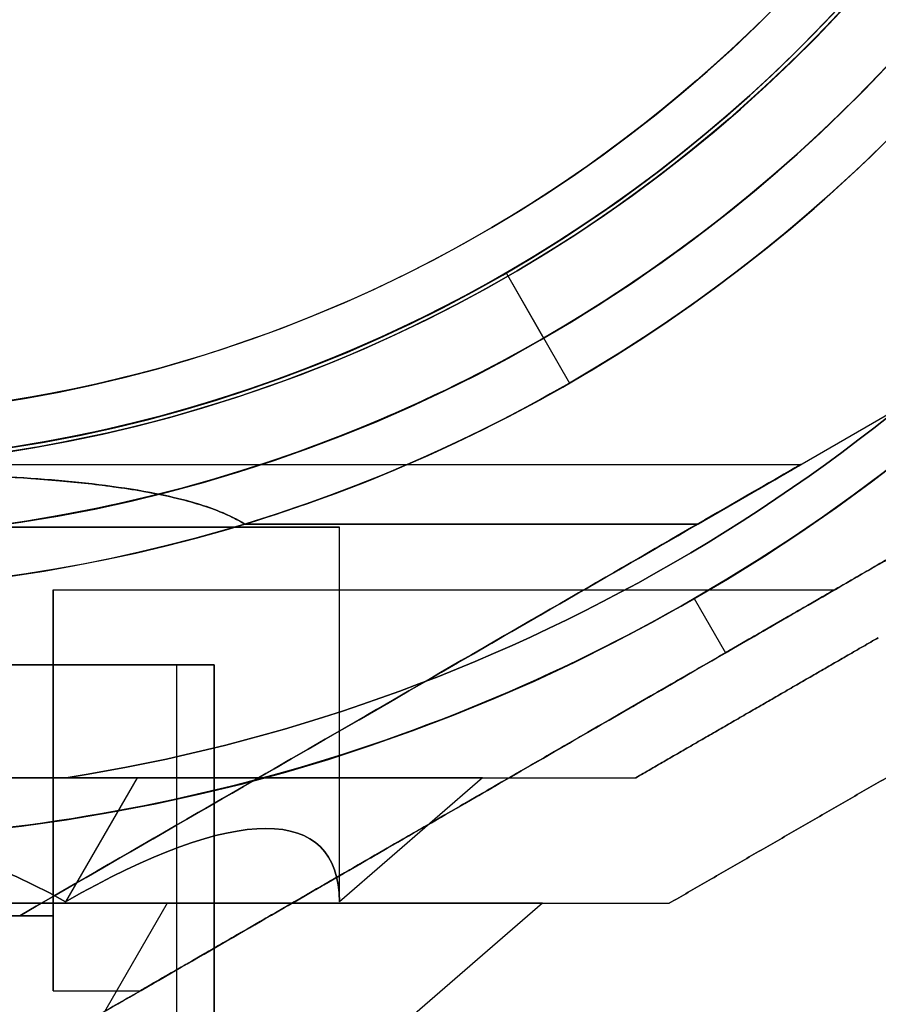
# Model space of a CAD drawing. Units: millimetres. Extents: x 1408 to 15514, y 684 to 16803.
# Drawn here: x 9655 to 9689, y 6862 to 6901 of the extents above; entities that cross this region are included whole.
import ezdxf

# ---------------------------------------------------------------- set-up
doc = ezdxf.new("R2010")
doc.units = ezdxf.units.MM
doc.layers.add('Dimensions', color=7, linetype='Continuous')
doc.styles.get("Standard").update_dxf_attribs({"font": 'arial.ttf'})
doc.dimstyles.new('Leikkiset keinu', dxfattribs={"dimtxt": 150, "dimasz": 2.5, "dimexe": 0.06, "dimexo": 0.625, "dimtad": 0, "dimtih": 1, "dimtoh": 1, "dimdec": 0, "dimtxsty": 'Standard', "dimcen": 2.5, "dimadec": 0, "dimazin": 0, "dimtfac": 1, "dimtmove": 0, "dimatfit": 3, "dimfxl": 1, "dimarcsym": 0})

# ---------------------------------------------------------------- blocks, each defined once
blk = doc.blocks.new('*D52')
at = {"layer": 'Defpoints', "color": 0, "transparency": 16777216}
for p in [(3274.599, 8895.878, 1708.189), (15513.288, 8893.751, 1708.189), (15513.288, 782.793)]:
    blk.add_point(p, dxfattribs=at)
at = {"layer": 'Dimensions', "color": 0, "lineweight": -2, "transparency": 16777216}
for p, q in [((3274.599, 8895.253), (3274.599, 782.733)), ((15513.288, 8893.126), (15513.288, 782.733)), ((3277.099, 782.793), (9117.978, 782.793)), ((15510.788, 782.793), (9669.91, 782.793))]:
    blk.add_line(p, q, dxfattribs=at)
at = {"layer": 'Dimensions', "color": 0, "transparency": 16777216}
for points in [[(3277.099, 783.209), (3277.099, 782.376), (3274.599, 782.793)], [(15510.788, 783.209), (15510.788, 782.376), (15513.288, 782.793)]]:
    blk.add_solid(points, dxfattribs=at)
at = {"layer": 'Dimensions', "color": 0, "transparency": 16777216, "insert": (9393.944, 782.793), "char_height": 150, "attachment_point": 5}
blk.add_mtext('12239', dxfattribs=at)
blk = doc.blocks.new('*D53')
at = {"layer": 'Defpoints', "color": 0, "transparency": 16777216}
for p in [(6645.449, 14290.281, 1708.189), (1692.409, 2611.274), (11143.38, 2611.274, 1708.189)]:
    blk.add_point(p, dxfattribs=at)
at = {"layer": 'Dimensions', "color": 0, "lineweight": -2, "transparency": 16777216}
for p, q in [((6644.824, 14290.281), (1692.349, 14290.281)), ((1692.409, 14287.781), (1692.409, 8527.989)), ((1692.409, 2613.774), (1692.409, 8373.567)), ((11142.755, 2611.274), (1692.349, 2611.274))]:
    blk.add_line(p, q, dxfattribs=at)
at = {"layer": 'Dimensions', "color": 0, "transparency": 16777216}
for points in [[(1691.992, 14287.781), (1692.826, 14287.781), (1692.409, 14290.281)], [(1691.992, 2613.774), (1692.826, 2613.774), (1692.409, 2611.274)]]:
    blk.add_solid(points, dxfattribs=at)
at = {"layer": 'Dimensions', "color": 0, "transparency": 16777216, "insert": (1692.409, 8450.778), "char_height": 150, "attachment_point": 5}
blk.add_mtext('11679', dxfattribs=at)
blk = doc.blocks.new('*D55')
at = {"layer": 'Defpoints', "color": 0, "transparency": 16777216}
for p in [(4695.449, 8622.281, -3037.207), (13325.449, 7570.281, -1094.462), (13325.449, 1740.994)]:
    blk.add_point(p, dxfattribs=at)
at = {"layer": 'Dimensions', "color": 0, "lineweight": -2, "transparency": 16777216}
for p, q in [((4695.449, 8621.656), (4695.449, 1740.934)), ((13325.449, 7569.656), (13325.449, 1740.934)), ((4697.949, 1740.994), (8786, 1740.994)), ((13322.949, 1740.994), (9234.897, 1740.994))]:
    blk.add_line(p, q, dxfattribs=at)
at = {"layer": 'Dimensions', "color": 0, "transparency": 16777216}
for points in [[(4697.949, 1741.41), (4697.949, 1740.577), (4695.449, 1740.994)], [(13322.949, 1741.41), (13322.949, 1740.577), (13325.449, 1740.994)]]:
    blk.add_solid(points, dxfattribs=at)
at = {"layer": 'Dimensions', "color": 0, "transparency": 16777216, "insert": (9010.449, 1740.994), "char_height": 150, "attachment_point": 5}
blk.add_mtext('8630', dxfattribs=at)

msp = doc.modelspace()

# ---------------------------------------------------------------- linework, layer by layer
for p, q in [((9673.949, 6890.918, -1896.706), (9676.484, 6886.526, -1901.777)), ((9673.949, 6890.918, -1903.777), (9675.449, 6888.32, -1906.777)), ((9673.949, 6890.918, -1896.706), (9676.484, 6886.526, -1901.777)), ((9673.949, 6890.918, -1903.777), (9675.449, 6888.32, -1906.777)), ((9673.949, 6890.918, -1233.471), (9675.449, 6888.32, -1230.471)), ((9673.949, 6890.918, -1240.542), (9676.484, 6886.526, -1235.471)), ((9673.949, 6890.918, -1240.542), (9673.949, 6890.918, -1233.471)), ((9673.949, 6890.918, -1292.471), (9673.949, 6890.918, -1285.4)), ((9673.949, 6890.918, -1292.471), (9673.949, 6890.918, -1285.4)), ((9673.949, 6890.918, -1240.542), (9673.949, 6890.918, -1233.471)), ((9673.949, 6890.918, -1240.542), (9676.484, 6886.526, -1235.471)), ((9673.949, 6890.918, -1233.471), (9675.449, 6888.32, -1230.471)), ((9681.597, 6880.899, -1901.777), (9689.678, 6885.565, -1901.777)), ((9681.597, 6880.899, -1290.471), (9689.678, 6885.565, -1290.471)), ((9650.885, 6883.281, -1854.277), (9685.722, 6883.281, -1854.277)), ((9650.885, 6883.281, -1894.277), (9685.722, 6883.281, -1894.277)), ((9650.885, 6883.281, -1854.277), (9685.722, 6883.281, -1854.277)), ((9650.885, 6883.281, -1894.277), (9685.722, 6883.281, -1894.277)), ((9681.597, 6880.899, -1901.777), (9663.522, 6880.899, -1901.777)), ((9663.522, 6880.899, -1846.777), (9681.597, 6880.899, -1846.777)), ((9681.597, 6880.899, -1901.777), (9663.522, 6880.899, -1901.777)), ((9663.522, 6880.899, -1290.471), (9681.597, 6880.899, -1290.471)), ((9663.522, 6880.899, -1290.471), (9681.597, 6880.899, -1290.471)), ((9681.597, 6880.899, -1235.471), (9663.522, 6880.899, -1235.471)), ((9667.299, 6865.834, -1994.594), (9667.299, 6880.781, -1994.594)), ((9667.299, 6865.834, -1994.594), (9667.299, 6880.781, -1994.594)), ((9655.885, 6878.281, -1854.277), (9687.062, 6878.281, -1854.277)), ((9655.885, 6878.281, -1894.277), (9687.062, 6878.281, -1894.277)), ((9655.885, 6878.281, -1854.277), (9687.062, 6878.281, -1854.277)), ((9655.885, 6878.281, -1894.277), (9687.062, 6878.281, -1894.277)), ((9655.885, 6878.281, -1282.971), (9687.062, 6878.281, -1282.971)), ((9655.885, 6878.281, -1242.971), (9687.062, 6878.281, -1242.971)), ((9655.885, 6878.281, -1242.971), (9687.062, 6878.281, -1242.971)), ((9655.885, 6878.281, -1282.971), (9687.062, 6878.281, -1282.971)), ((9681.449, 6877.927, -1906.777), (9682.699, 6875.762, -1904.934)), ((9681.449, 6877.927, -1841.777), (9682.699, 6875.762, -1843.619)), ((9681.449, 6877.927, -1906.777), (9682.699, 6875.762, -1904.934)), ((9681.449, 6877.927, -1841.777), (9682.699, 6875.762, -1843.619)), ((9655.885, 6875.281, -1894.277), (9645.449, 6875.281, -1894.277)), ((9655.885, 6875.281, -1854.277), (9645.449, 6875.281, -1854.277)), ((9655.885, 6875.281, -1894.277), (9645.449, 6875.281, -1894.277)), ((9655.885, 6875.281, -1854.277), (9645.449, 6875.281, -1854.277)), ((9645.449, 6875.281, -1282.971), (9655.885, 6875.281, -1282.971)), ((9645.449, 6875.281, -1242.971), (9655.885, 6875.281, -1242.971)), ((9645.449, 6875.281, -1242.971), (9655.885, 6875.281, -1242.971)), ((9645.449, 6875.281, -1282.971), (9655.885, 6875.281, -1282.971)), ((9660.799, 6875.281, -1994.594), (9660.799, 5505.281, -1994.594)), ((9660.799, 6875.281, -1994.594), (9660.799, 5505.281, -1994.594)), ((9662.299, 6841.936, -1994.594), (9662.299, 6875.281, -1994.594)), ((9662.299, 6841.936, -1994.594), (9662.299, 6875.281, -1994.594)), ((9662.299, 6875.281, -1994.594), (9662.299, 5505.281, -1994.594)), ((9662.299, 6875.281, -1994.594), (9662.299, 5505.281, -1994.594)), ((9634.503, 6870.781, -2022.094), (9656.395, 6870.781, -2022.094)), ((9655.885, 6865.281, -1894.277), (9645.449, 6865.281, -1894.277)), ((9655.885, 6865.281, -1854.277), (9645.449, 6865.281, -1854.277)), ((9655.885, 6865.281, -1894.277), (9645.449, 6865.281, -1894.277)), ((9655.885, 6865.281, -1854.277), (9645.449, 6865.281, -1854.277)), ((9645.449, 6865.281, -1282.971), (9655.885, 6865.281, -1282.971)), ((9645.449, 6865.281, -1242.971), (9655.885, 6865.281, -1242.971)), ((9645.449, 6865.281, -1242.971), (9655.885, 6865.281, -1242.971)), ((9645.449, 6865.281, -1282.971), (9655.885, 6865.281, -1282.971)), ((9650.885, 6865.281, -1882.277), (9654.545, 6865.281, -1882.277)), ((9654.545, 6865.281, -1270.971), (9650.885, 6865.281, -1270.971)), ((9654.545, 6865.281, -1254.971), (9650.885, 6865.281, -1254.971)), ((9655.885, 6862.281, -1854.277), (9659.349, 6862.281, -1854.277)), ((9655.885, 6862.281, -1894.277), (9659.349, 6862.281, -1894.277)), ((9655.885, 6862.281, -1854.277), (9659.349, 6862.281, -1854.277)), ((9655.885, 6862.281, -1894.277), (9659.349, 6862.281, -1894.277)), ((9655.885, 6862.281, -1282.971), (9659.349, 6862.281, -1282.971)), ((9655.885, 6862.281, -1242.971), (9659.349, 6862.281, -1242.971)), ((9655.885, 6862.281, -1242.971), (9659.349, 6862.281, -1242.971)), ((9655.885, 6862.281, -1282.971), (9659.349, 6862.281, -1282.971))]:
    msp.add_line(p, q)
at = {"extrusion": (-0.5, 0.866025, -4.34069e-16)}
for p, q in [((9681.597, 6880.899, -1846.777), (9689.678, 6885.565, -1846.777)), ((9681.597, 6880.899, -1901.777), (9689.678, 6885.565, -1901.777)), ((9654.545, 6865.281, -1866.277), (9654.545, 6865.281, -1882.277))]:
    msp.add_line(p, q, dxfattribs=at)
at = {"extrusion": (1.12601e-15, 1.4888e-16, -1)}
for p, q in [((9681.597, 6880.899, -1846.777), (9689.678, 6885.565, -1846.777)), ((9663.522, 6880.899, -1846.777), (9681.597, 6880.899, -1846.777))]:
    msp.add_line(p, q, dxfattribs=at)
at = {"extrusion": (7.38901e-16, -1.46707e-16, -1)}
for q in [(9689.678, 6885.565, -1235.471), (9663.522, 6880.899, -1235.471)]:
    msp.add_line((9681.597, 6880.899, -1235.471), q, dxfattribs=at)
at = {"extrusion": (-0.5, 0.866025, -4.96503e-16)}
for p, q in [((9681.597, 6880.899, -1235.471), (9689.678, 6885.565, -1235.471)), ((9681.597, 6880.899, -1290.471), (9689.678, 6885.565, -1290.471)), ((9654.545, 6865.281, -1270.971), (9654.545, 6865.281, -1254.971))]:
    msp.add_line(p, q, dxfattribs=at)
at = {"extrusion": (2.72168e-08, 0.707107, 0.707107)}
for q in [(9631.668, 6870.781, -2018.464), (9656.374, 6865.834, -2013.517)]:
    msp.add_line((9659.23, 6870.781, -2018.464), q, dxfattribs=at)
at = {"extrusion": (2.72168e-08, 0.707107, -0.707107)}
for p, q in [((9631.668, 6870.781, -1970.724), (9659.23, 6870.781, -1970.724)), ((9659.23, 6870.781, -1970.724), (9656.374, 6865.834, -1975.671))]:
    msp.add_line(p, q, dxfattribs=at)
at = {"extrusion": (3.84903e-08, 1, -1.459e-16)}
for p, q in [((9631.668, 6870.781, -1970.724), (9659.23, 6870.781, -1970.724)), ((9659.23, 6870.781, -2018.464), (9631.668, 6870.781, -2018.464)), ((9634.503, 6870.781, -2022.094), (9656.395, 6870.781, -2022.094)), ((9656.395, 6870.781, -1967.094), (9634.503, 6870.781, -1967.094)), ((9673.011, 6870.781, -1994.594), (9659.23, 6870.781, -2018.464)), ((9659.23, 6870.781, -1970.724), (9673.011, 6870.781, -1994.594)), ((9679.122, 6870.781, -2017.031), (9679.122, 6870.781, -1972.157))]:
    msp.add_line(p, q, dxfattribs=at)
at = {"extrusion": (8.80402e-16, -1.459e-16, -1)}
msp.add_line((9656.395, 6870.781, -1967.094), (9634.503, 6870.781, -1967.094), dxfattribs=at)
at = {"extrusion": (-0.612372, 0.707107, -0.353553)}
for p, q in [((9659.23, 6870.781, -1970.724), (9656.374, 6865.834, -1975.671)), ((9659.23, 6870.781, -1970.724), (9673.011, 6870.781, -1994.594)), ((9673.011, 6870.781, -1994.594), (9667.299, 6865.834, -1994.594))]:
    msp.add_line(p, q, dxfattribs=at)
at = {"extrusion": (-0.612372, 0.707107, 0.353553)}
for p, q in [((9659.23, 6870.781, -2018.464), (9656.374, 6865.834, -2013.517)), ((9673.011, 6870.781, -1994.594), (9659.23, 6870.781, -2018.464)), ((9673.011, 6870.781, -1994.594), (9667.299, 6865.834, -1994.594))]:
    msp.add_line(p, q, dxfattribs=at)
at = {"extrusion": (-0.5, 0.866025, -5.66554e-16)}
msp.add_line((9679.122, 6870.781, -2017.031), (9679.122, 6870.781, -1972.157), dxfattribs=at)
at = {"extrusion": (-2.72168e-08, -0.707107, 0.707107)}
for p, q in [((9630.472, 6865.781, -1968.653), (9660.426, 6865.781, -1968.653)), ((9660.426, 6865.781, -1968.653), (9657.289, 6860.348, -1974.086))]:
    msp.add_line(p, q, dxfattribs=at)
at = {"extrusion": (-2.72168e-08, -0.707107, -0.707107)}
for q in [(9630.472, 6865.781, -2020.535), (9657.289, 6860.348, -2015.102)]:
    msp.add_line((9660.426, 6865.781, -2020.535), q, dxfattribs=at)
at = {"extrusion": (-3.84903e-08, -1, 1.459e-16)}
for p, q in [((9660.426, 6865.781, -2020.535), (9630.472, 6865.781, -2020.535)), ((9630.472, 6865.781, -1968.653), (9660.426, 6865.781, -1968.653)), ((9675.403, 6865.781, -1994.594), (9660.426, 6865.781, -2020.535)), ((9660.426, 6865.781, -1968.653), (9675.403, 6865.781, -1994.594)), ((9680.461, 6865.781, -2019.491), (9680.461, 6865.781, -1969.697))]:
    msp.add_line(p, q, dxfattribs=at)
at = {"extrusion": (0.612372, -0.707107, 0.353553)}
for p, q in [((9660.426, 6865.781, -1968.653), (9657.289, 6860.348, -1974.086)), ((9660.426, 6865.781, -1968.653), (9675.403, 6865.781, -1994.594)), ((9675.403, 6865.781, -1994.594), (9669.129, 6860.348, -1994.594))]:
    msp.add_line(p, q, dxfattribs=at)
at = {"extrusion": (0.612372, -0.707107, -0.353553)}
for p, q in [((9660.426, 6865.781, -2020.535), (9657.289, 6860.348, -2015.102)), ((9675.403, 6865.781, -1994.594), (9660.426, 6865.781, -2020.535)), ((9675.403, 6865.781, -1994.594), (9669.129, 6860.348, -1994.594))]:
    msp.add_line(p, q, dxfattribs=at)
at = {"extrusion": (0.5, -0.866025, 5.66554e-16)}
msp.add_line((9680.461, 6865.781, -2019.491), (9680.461, 6865.781, -1969.697), dxfattribs=at)
at = {"extrusion": (3.84903e-08, 1, -9.03143e-17)}
for p in [(9650.885, 6865.281, -1882.277), (9654.545, 6865.281, -1866.277)]:
    msp.add_line(p, (9654.545, 6865.281, -1882.277), dxfattribs=at)
at = {"extrusion": (3.84903e-08, 1, -1.46707e-16)}
for p, q in [((9654.545, 6865.281, -1254.971), (9650.885, 6865.281, -1254.971)), ((9654.545, 6865.281, -1270.971), (9650.885, 6865.281, -1270.971)), ((9654.545, 6865.281, -1270.971), (9654.545, 6865.281, -1254.971))]:
    msp.add_line(p, q, dxfattribs=at)
for centre, radius, start, end in [((9645.449, 6940.281, -1841.777), 72, 300, 90), ((9645.449, 6940.281, -1906.777), 72, 300, 90), ((9645.449, 6940.281, -1841.777), 72, 300, 90), ((9645.449, 6940.281, -1230.471), 72, 270, 90), ((9645.449, 6940.281, -1295.471), 72, 270, 90), ((9645.449, 6940.281, -1230.471), 72, 270, 90), ((9645.449, 6940.281, -1906.777), 60, 300, 90), ((9645.449, 6940.281, -1841.777), 60, 270, 90), ((9645.449, 6940.281, -1230.471), 60, 300, 90), ((9645.449, 6940.281, -1295.471), 60, 270, 90), ((9645.449, 6940.281, -1901.777), 62.071, 300, 73.07201), ((9645.449, 6940.281, -1901.777), 62.071, 300, 73.07201), ((9645.449, 6940.281, -1290.471), 62.071, 286.92799, 73.07219), ((9645.449, 6940.281, -1290.471), 62.071, 286.92799, 73.07219), ((9645.449, 6940.281, -881.311), 57.15, 69.931, 249.931), ((9645.449, 6940.281, -881.311), 57.15, 69.931, 249.931), ((9645.449, 6940.281, -4081.311), 57.15, 69.931, 249.931), ((9645.449, 6940.281, -1851.848), 57, 270, 90), ((9645.449, 6940.281, -1844.777), 57, 270, 90), ((9645.449, 6940.281, -1851.848), 57, 270, 90), ((9645.449, 6940.281, -1844.777), 57, 270, 90), ((9645.449, 6940.281, -1233.471), 57, 300, 90), ((9645.449, 6940.281, -1240.542), 57, 300, 90), ((9645.449, 6940.281, -1233.471), 57, 300, 90), ((9645.449, 6940.281, -1240.542), 57, 300, 90), ((9645.449, 6940.281, -881.311), 55.15, 69.931, 249.931), ((9645.449, 6940.281, -4081.311), 55.15, 69.931, 249.931), ((9645.449, 6940.281, -881.311), 55.15, 69.931, 249.931), ((9645.449, 6940.281, -881.311), 57.15, 249.931, 69.931), ((9645.449, 6940.281, -4081.311), 57.15, 249.931, 69.931), ((9645.449, 6940.281, -881.311), 57.15, 249.931, 69.931), ((9645.449, 6940.281, -881.311), 55.15, 249.931, 69.931), ((9645.449, 6940.281, -881.311), 55.15, 249.931, 69.931), ((9645.449, 6940.281, -4081.311), 55.15, 249.931, 69.931), ((9645.449, 6940.281, -1962.094), 72, 180, 360), ((9645.449, 6940.281, -2027.094), 72, 180, 360), ((9645.449, 6940.281, -1962.094), 72, 180, 360), ((9645.449, 6940.281, -2027.094), 60, 180, 360), ((9645.449, 6940.281, -1962.094), 60, 210, 360), ((9645.449, 6940.281, -1965.094), 57, 210, 360), ((9645.449, 6940.281, -1972.165), 57, 210, 360), ((9645.449, 6940.281, -1965.094), 57, 210, 360), ((9645.449, 6940.281, -1972.165), 57, 210, 360), ((9645.449, 6940.281, -2022.094), 62.071, 196.92799, 343.07219), ((9645.449, 6940.281, -2022.094), 62.071, 196.92799, 343.07219), ((9645.449, 6940.281, -1967.094), 70.357, 278.95043, 321.04956), ((9645.449, 6940.281, -2022.094), 70.357, 278.95043, 321.04956), ((9645.449, 6940.281, -2022.094), 70.357, 278.95043, 321.04956), ((9645.449, 6940.281, -1240.542), 57, 270, 300), ((9645.449, 6940.281, -1240.542), 57, 270, 300), ((9645.449, 6940.281, -1233.471), 57, 270, 300), ((9645.449, 6940.281, -1233.471), 57, 270, 300), ((9645.449, 6940.281, -1906.777), 60, 270, 300), ((9645.449, 6940.281, -1230.471), 60, 270, 300), ((9645.449, 6940.281, -1901.777), 62.071, 286.9278, 300), ((9645.449, 6940.281, -1901.777), 62.071, 286.9278, 300), ((9645.449, 6940.281, -1906.777), 72, 270, 300), ((9645.449, 6940.281, -1841.777), 72, 270, 300), ((9645.449, 6940.281, -1841.777), 72, 270, 300)]:
    msp.add_arc(centre, radius, start, end)
at = {"extrusion": (1.3662e-15, -2.67152e-16, -1)}
for centre, radius, start, end in [((-9645.449, 6940.281, 1906.777), 72, 90, 240), ((-9645.449, 6940.281, 1841.777), 60, 90, 270), ((-9645.449, 6940.281, 1906.777), 60, 90, 240), ((-9645.449, 6940.281, 1846.777), 62.071, 106.92799, 253.0722), ((-9645.449, 6940.281, 1846.777), 62.071, 106.92799, 253.0722), ((-9645.449, 6940.281, 1896.706), 57, 90, 240), ((-9645.449, 6940.281, 1903.777), 57, 90, 240), ((-9645.449, 6940.281, 1903.777), 57, 90, 240), ((-9645.449, 6940.281, 1896.706), 57, 90, 240), ((-9645.449, 6940.281, 1903.777), 57, 240, 270), ((-9645.449, 6940.281, 1896.706), 57, 240, 270), ((-9645.449, 6940.281, 1903.777), 57, 240, 270), ((-9645.449, 6940.281, 1896.706), 57, 240, 270), ((-9645.449, 6940.281, 1906.777), 60, 240, 270), ((-9645.449, 6940.281, 1906.777), 72, 240, 270)]:
    msp.add_arc(centre, radius, start, end, dxfattribs=at)
at = {"extrusion": (7.38901e-16, -1.46707e-16, -1)}
for centre, radius, start, end in [((-9645.449, 6940.281, 1295.471), 72, 90, 270), ((-9645.449, 6940.281, 1230.471), 60, 90, 240), ((-9645.449, 6940.281, 1295.471), 60, 90, 270), ((-9645.449, 6940.281, 1235.471), 62.071, 106.92781, 240), ((-9645.449, 6940.281, 1235.471), 62.071, 106.92781, 240), ((-9645.449, 6940.281, 1292.471), 57, 90, 240), ((-9645.449, 6940.281, 1285.4), 57, 90, 240), ((-9645.449, 6940.281, 1285.4), 57, 90, 240), ((-9645.449, 6940.281, 1292.471), 57, 90, 240), ((-9645.449, 6940.281, 1292.471), 57, 240, 270), ((-9645.449, 6940.281, 1285.4), 57, 240, 270), ((-9645.449, 6940.281, 1285.4), 57, 240, 270), ((-9645.449, 6940.281, 1292.471), 57, 240, 270), ((-9645.449, 6940.281, 1230.471), 60, 240, 270), ((-9645.449, 6940.281, 1235.471), 62.071, 240, 253.07201), ((-9645.449, 6940.281, 1235.471), 62.071, 240, 253.07201)]:
    msp.add_arc(centre, radius, start, end, dxfattribs=at)
at = {"extrusion": (3.5961e-16, -1.9261e-16, -1)}
for radius, start, end in [(57.15, 290.069, 110.069), (55.15, 290.069, 110.069), (57.15, 110.069, 290.069), (55.15, 110.069, 290.069)]:
    msp.add_arc((-9645.449, 6940.281, 4081.311), radius, start, end, dxfattribs=at)
at = {"extrusion": (8.80402e-16, -1.459e-16, -1)}
for centre, radius, start, end in [((-9645.449, 6940.281, 2027.094), 72, 180, 0), ((-9645.449, 6940.281, 2027.094), 60, 180, 0), ((-9645.449, 6940.281, 1962.094), 60, 180, 330), ((-9645.449, 6940.281, 2024.094), 57, 180, 330), ((-9645.449, 6940.281, 2017.023), 57, 180, 330), ((-9645.449, 6940.281, 2017.023), 57, 180, 330), ((-9645.449, 6940.281, 2024.094), 57, 180, 330), ((-9645.449, 6940.281, 1967.094), 62.071, 196.92781, 330), ((-9645.449, 6940.281, 1967.094), 62.071, 196.92781, 330), ((-9645.449, 6940.281, 1967.094), 70.357, 218.95044, 261.04957)]:
    msp.add_arc(centre, radius, start, end, dxfattribs=at)
at = {"extrusion": (3.84903e-08, 1, -1.459e-16)}
for start, end in [(180, 0), (0, 180), (180, 0), (0, 180)]:
    msp.add_arc((-9645.449, -1994.594, 6880.781), 21.85, start, end, dxfattribs=at)
at = {"extrusion": (1, -3.84903e-08, 7.11709e-16)}
for centre, radius, start, end in [((6870.281, -1854.277, 9655.884), 8, 180, 0), ((6870.281, -1894.277, 9655.884), 8, 180, 0), ((6870.281, -1854.277, 9655.884), 8, 0, 180), ((6870.281, -1854.277, 9655.884), 8, 180, 0), ((6870.281, -1854.277, 9655.884), 8, 0, 180), ((6870.281, -1894.277, 9655.884), 8, 0, 180), ((6870.281, -1894.277, 9655.884), 8, 180, 0), ((6870.281, -1894.277, 9655.884), 8, 0, 180), ((6870.281, -1854.277, 9655.884), 5, 180, 360), ((6870.281, -1854.277, 9655.884), 5, 360, 180), ((6870.281, -1894.277, 9655.884), 5, 180, 360), ((6870.281, -1894.277, 9655.884), 5, 360, 180)]:
    msp.add_arc(centre, radius, start, end, dxfattribs=at)
at = {"extrusion": (1, -3.84903e-08, 7.38901e-16)}
for centre, radius, start, end in [((6870.281, -1282.971, 9655.884), 8, 0, 180), ((6870.281, -1242.971, 9655.884), 8, 0, 180), ((6870.281, -1242.971, 9655.884), 8, 180, 0), ((6870.281, -1242.971, 9655.884), 8, 180, 0), ((6870.281, -1242.971, 9655.884), 8, 0, 180), ((6870.281, -1282.971, 9655.884), 8, 180, 0), ((6870.281, -1282.971, 9655.884), 8, 180, 0), ((6870.281, -1282.971, 9655.884), 8, 0, 180), ((6870.281, -1282.971, 9655.884), 5, 0, 180), ((6870.281, -1242.971, 9655.884), 5, 0, 180), ((6870.281, -1242.971, 9655.884), 5, 180, 0), ((6870.281, -1242.971, 9655.884), 5, 0, 180), ((6870.281, -1242.971, 9655.884), 5, 180, 0), ((6870.281, -1282.971, 9655.884), 5, 180, 0), ((6870.281, -1282.971, 9655.884), 5, 0, 180), ((6870.281, -1282.971, 9655.884), 5, 180, 0)]:
    msp.add_arc(centre, radius, start, end, dxfattribs=at)
at = {"extrusion": (-3.84903e-08, -1, 6.53871e-18)}
for start, end in [(0, 180), (180, 0), (0, 180), (180, 0)]:
    msp.add_arc((9645.449, -1994.594, -6875.281), 16.85, start, end, dxfattribs=at)
at = {"extrusion": (3.84903e-08, 1, -6.81891e-16)}
for radius, start, end in [(16.85, 0, 180), (16.85, 180, 0), (15.35, 0, 180), (15.35, 180, 0)]:
    msp.add_arc((-9645.449, -1994.594, 6875.281), radius, start, end, dxfattribs=at)
at = {"extrusion": (-1, 3.84903e-08, -7.11709e-16)}
for centre, start, end in [((-6870.281, -1894.277, -9655.884), 360, 180), ((-6870.281, -1854.277, -9655.884), 360, 180), ((-6870.281, -1894.277, -9655.884), 180, 360), ((-6870.281, -1854.277, -9655.884), 180, 360)]:
    msp.add_arc(centre, 5, start, end, dxfattribs=at)
at = {"extrusion": (0.5, -0.866025, 1.08713e-15)}
msp.add_ellipse((9663.205, 6870.281, -1282.971), major_axis=(22.517, 13), ratio=0.5, start_param=-0.614957, end_param=1.965587, dxfattribs=at)
at = {"extrusion": (-0.5, 0.866025, -1.08713e-15)}
msp.add_ellipse((9663.205, 6870.281, -1282.971), major_axis=(22.517, 13), ratio=0.5, start_param=4.317598, end_param=6.898142, dxfattribs=at)
at = {"extrusion": (-0.5, 0.866025, -1.39551e-15)}
msp.add_ellipse((9663.205, 6870.281, -1242.971), major_axis=(22.517, 13), ratio=0.5, start_param=5.668229, end_param=8.248773, dxfattribs=at)
at = {"extrusion": (0.5, -0.866025, 1.39551e-15)}
msp.add_ellipse((9663.205, 6870.281, -1242.971), major_axis=(22.517, 13), ratio=0.5, start_param=-1.965587, end_param=0.614957, dxfattribs=at)
at = {"extrusion": (0.5, -0.866025, -1.4762e-14)}
msp.add_ellipse((9663.205, 6870.281, -1854.277), major_axis=(-22.517, -13), ratio=0.5, start_param=1.17601, end_param=3.141593, dxfattribs=at)
at = {"extrusion": (0.5, -0.866025, 9.35033e-14)}
msp.add_ellipse((9663.205, 6870.281, -1894.277), major_axis=(-22.517, -13), ratio=0.5, start_param=-3.141593, end_param=-1.17601, dxfattribs=at)
at = {"extrusion": (-0.5, 0.866025, -9.35033e-14)}
msp.add_ellipse((9663.205, 6870.281, -1894.277), major_axis=(-22.517, -13), ratio=0.5, start_param=7.459195, end_param=9.424778, dxfattribs=at)
at = {"extrusion": (-0.5, 0.866025, 1.4762e-14)}
msp.add_ellipse((9663.205, 6870.281, -1854.277), major_axis=(-22.517, -13), ratio=0.5, start_param=3.141593, end_param=5.107175, dxfattribs=at)
at = {"extrusion": (0.5, -0.866025, 6.16965e-14)}
msp.add_ellipse((9663.205, 6870.281, -1894.277), major_axis=(-22.517, -13), ratio=0.5, start_param=2.526636, end_param=3.141593, dxfattribs=at)
at = {"extrusion": (0.5, -0.866025, -7.42425e-14)}
msp.add_ellipse((9663.205, 6870.281, -1854.277), major_axis=(-22.517, -13), ratio=0.5, start_param=-3.141593, end_param=-2.526636, dxfattribs=at)
at = {"extrusion": (-0.5, 0.866025, -6.16965e-14)}
msp.add_ellipse((9663.205, 6870.281, -1894.277), major_axis=(-22.517, -13), ratio=0.5, start_param=3.141593, end_param=3.756549, dxfattribs=at)
at = {"extrusion": (-0.5, 0.866025, 7.42425e-14)}
msp.add_ellipse((9663.205, 6870.281, -1854.277), major_axis=(-22.517, -13), ratio=0.5, start_param=8.809821, end_param=9.424778, dxfattribs=at)
at = {"extrusion": (0.5, -0.866025, -3.99302e-16)}
msp.add_ellipse((9673.205, 6870.281, -1854.277), major_axis=(-13.856, -8), ratio=0.5, start_param=0, end_param=3.141593, dxfattribs=at)
msp.add_ellipse((9673.205, 6870.281, -1854.277), major_axis=(-13.856, -8), ratio=0.5, start_param=0, end_param=3.141593, dxfattribs=at)
at = {"extrusion": (0.5, -0.866025, 1.82114e-15)}
msp.add_ellipse((9673.205, 6870.281, -1894.277), major_axis=(-13.856, -8), ratio=0.5, start_param=0, end_param=3.141593, dxfattribs=at)
msp.add_ellipse((9673.205, 6870.281, -1894.277), major_axis=(-13.856, -8), ratio=0.5, start_param=0, end_param=3.141593, dxfattribs=at)
at = {"extrusion": (0.5, -0.866025, 7.10921e-16)}
for centre in [(9673.205, 6870.281, -1854.277), (9673.205, 6870.281, -1894.277), (9673.205, 6870.281, -1854.277), (9673.205, 6870.281, -1894.277)]:
    msp.add_ellipse(centre, major_axis=(-13.856, -8), ratio=0.5, start_param=-3.141593, end_param=0, dxfattribs=at)
at = {"extrusion": (0.5, -0.866025, -6.1372e-16)}
for centre in [(9673.205, 6870.281, -1282.971), (9673.205, 6870.281, -1242.971), (9673.205, 6870.281, -1282.971), (9673.205, 6870.281, -1242.971)]:
    msp.add_ellipse(centre, major_axis=(13.856, 8), ratio=0.5, start_param=0, end_param=3.141593, dxfattribs=at)
at = {"extrusion": (0.5, -0.866025, 1.60673e-15)}
for centre in [(9673.205, 6870.281, -1242.971), (9673.205, 6870.281, -1282.971), (9673.205, 6870.281, -1282.971), (9673.205, 6870.281, -1242.971)]:
    msp.add_ellipse(centre, major_axis=(13.856, 8), ratio=0.5, start_param=-3.141593, end_param=0, dxfattribs=at)
at = {"extrusion": (2.72168e-08, 0.707107, 0.707107)}
msp.add_ellipse((9645.449, 6846.911, -1994.594), major_axis=(0, -21.85, 21.85), ratio=0.707107, start_param=2.617994, end_param=3.665191, dxfattribs=at)
msp.add_ellipse((9645.449, 6846.911, -1994.594), major_axis=(0, -21.85, 21.85), ratio=0.707107, start_param=2.617994, end_param=3.665191, dxfattribs=at)
at = {"extrusion": (2.72168e-08, 0.707107, -0.707107)}
msp.add_ellipse((9645.449, 6846.911, -1994.594), major_axis=(0, -21.85, -21.85), ratio=0.707107, start_param=2.617994, end_param=3.665191, dxfattribs=at)
msp.add_ellipse((9645.449, 6846.911, -1994.594), major_axis=(0, -21.85, -21.85), ratio=0.707107, start_param=2.617994, end_param=3.665191, dxfattribs=at)
at = {"extrusion": (-0.612372, 0.707107, 0.353553)}
msp.add_ellipse((9645.449, 6846.911, -1994.594), major_axis=(-18.923, -21.85, 10.925), ratio=0.707107, start_param=2.617994, end_param=3.665191, dxfattribs=at)
msp.add_ellipse((9645.449, 6846.911, -1994.594), major_axis=(-18.923, -21.85, 10.925), ratio=0.707107, start_param=2.617994, end_param=3.665191, dxfattribs=at)
at = {"extrusion": (-0.612372, 0.707107, -0.353553)}
msp.add_ellipse((9645.449, 6846.911, -1994.594), major_axis=(-18.923, -21.85, -10.925), ratio=0.707107, start_param=2.617994, end_param=3.665191, dxfattribs=at)
msp.add_ellipse((9645.449, 6846.911, -1994.594), major_axis=(-18.923, -21.85, -10.925), ratio=0.707107, start_param=2.617994, end_param=3.665191, dxfattribs=at)
for points, weights in [([(9655.885, 6860.281, -1236.866), (9684.165, 6876.609, -1227.631), (9713.021, 6893.268, -1238.074)], [1.50592744995, 1.63823422234, 1.49018364691]), ([(9655.885, 6860.281, -1289.076), (9684.165, 6876.609, -1298.312), (9713.021, 6893.268, -1287.868)], [1.54608086798, 1.68191541267, 1.52991727878]), ([(9655.885, 6860.281, -1236.866), (9684.165, 6876.609, -1227.631), (9713.021, 6893.268, -1238.074)], [1.50592744995, 1.63823422234, 1.49018364691]), ([(9655.885, 6860.281, -1289.076), (9684.165, 6876.609, -1298.312), (9713.021, 6893.268, -1287.868)], [1.54608086798, 1.68191541267, 1.52991727878]), ([(9713.021, 6893.268, -1849.38), (9697.104, 6884.079, -1843.619), (9682.699, 6875.762, -1843.619)], [1.48939474098, 1.56753561765, 1.56753561765]), ([(9713.021, 6893.268, -1899.174), (9697.104, 6884.079, -1904.934), (9682.699, 6875.762, -1904.934)], [1.48939474098, 1.56753561765, 1.56753561765]), ([(9713.021, 6893.268, -1849.38), (9697.104, 6884.079, -1843.619), (9682.699, 6875.762, -1843.619)], [1.48939474098, 1.56753561765, 1.56753561765]), ([(9713.021, 6893.268, -1899.174), (9697.104, 6884.079, -1904.934), (9682.699, 6875.762, -1904.934)], [1.48939474098, 1.56753561765, 1.56753561765]), ([(9679.122, 6870.781, -1972.157), (9683.961, 6873.575, -1971.859), (9688.801, 6876.37, -1972.157)], [1.40531115829, 1.40900510308, 1.40531115829]), ([(9679.122, 6870.781, -1972.157), (9683.961, 6873.575, -1971.859), (9688.801, 6876.37, -1972.157)], [1.40531115829, 1.40900510308, 1.40531115829]), ([(9688.801, 6876.37, -2017.031), (9683.961, 6873.575, -2017.329), (9679.122, 6870.781, -2017.031)], [1.40618504791, 1.40988128977, 1.40618504791]), ([(9688.801, 6876.37, -2017.031), (9683.961, 6873.575, -2017.329), (9679.122, 6870.781, -2017.031)], [1.40618504791, 1.40988128977, 1.40618504791]), ([(9682.699, 6875.762, -1904.934), (9669.825, 6868.33, -1904.934), (9655.885, 6860.281, -1900.382)], [1.56753561765, 1.56753561765, 1.50513020921]), ([(9682.699, 6875.762, -1843.619), (9669.825, 6868.33, -1843.619), (9655.885, 6860.281, -1848.172)], [1.56753561765, 1.56753561765, 1.50513020921]), ([(9682.699, 6875.762, -1904.934), (9669.825, 6868.33, -1904.934), (9655.885, 6860.281, -1900.382)], [1.56753561765, 1.56753561765, 1.50513020921]), ([(9682.699, 6875.762, -1843.619), (9669.825, 6868.33, -1843.619), (9655.885, 6860.281, -1848.172)], [1.56753561765, 1.56753561765, 1.50513020921]), ([(9680.461, 6865.781, -1969.697), (9686.461, 6869.245, -1969.267), (9692.461, 6872.709, -1969.697)], [1.42178401989, 1.42684666931, 1.42178401989]), ([(9692.461, 6872.709, -2019.491), (9686.461, 6869.245, -2019.921), (9680.461, 6865.781, -2019.491)], [1.42296673268, 1.42803359348, 1.42296673268]), ([(9680.461, 6865.781, -1969.697), (9686.461, 6869.245, -1969.267), (9692.461, 6872.709, -1969.697)], [1.42178401989, 1.42684666931, 1.42178401989]), ([(9692.461, 6872.709, -2019.491), (9686.461, 6869.245, -2019.921), (9680.461, 6865.781, -2019.491)], [1.42296673268, 1.42803359348, 1.42296673268]), ([(9656.395, 6870.781, -1967.094), (9667.229, 6870.781, -1968.336), (9679.122, 6870.781, -1972.157)], [1.54336100997, 1.52498134772, 1.47108871164]), ([(9656.395, 6870.781, -2022.094), (9667.229, 6870.781, -2020.852), (9679.122, 6870.781, -2017.031)], [1.54336100997, 1.52498134772, 1.47108871164]), ([(9656.395, 6870.781, -1967.094), (9667.229, 6870.781, -1968.336), (9679.122, 6870.781, -1972.157)], [1.54336100997, 1.52498134772, 1.47108871164]), ([(9656.395, 6870.781, -2022.094), (9667.229, 6870.781, -2020.852), (9679.122, 6870.781, -2017.031)], [1.54336100997, 1.52498134772, 1.47108871164]), ([(9610.436, 6865.781, -2019.491), (9645.449, 6865.781, -2030.465), (9680.461, 6865.781, -2019.491)], [1.48941667239, 1.64570072699, 1.48941667239]), ([(9610.436, 6865.781, -1969.697), (9645.449, 6865.781, -1958.723), (9680.461, 6865.781, -1969.697)], [1.53451028635, 1.69552600063, 1.53451028635]), ([(9610.436, 6865.781, -1969.697), (9645.449, 6865.781, -1958.723), (9680.461, 6865.781, -1969.697)], [1.53451028635, 1.69552600063, 1.53451028635]), ([(9610.436, 6865.781, -2019.491), (9645.449, 6865.781, -2030.465), (9680.461, 6865.781, -2019.491)], [1.48941667239, 1.64570072699, 1.48941667239])]:
    msp.add_rational_spline(points, weights, degree=2)
for points, knots in [([(9650.885, 6882.919, -1897.325), (9652.072, 6882.885, -1897.474), (9653.262, 6882.833, -1897.672), (9655.921, 6882.664, -1898.249), (9657.374, 6882.533, -1898.659), (9659.428, 6882.224, -1899.418), (9660.091, 6882.103, -1899.695), (9661.362, 6881.802, -1900.308), (9661.97, 6881.624, -1900.643), (9662.872, 6881.259, -1901.245), (9663.215, 6881.094, -1901.501), (9663.522, 6880.899, -1901.777)], [1.831734, 1.831734, 1.831734, 1.831734, 2.169061, 2.169061, 2.599889, 2.599889, 2.815303, 2.815303, 3.030716, 3.030716, 3.15883, 3.15883, 3.15883, 3.15883]), ([(9663.522, 6880.899, -1846.777), (9663.215, 6881.094, -1847.052), (9662.872, 6881.259, -1847.308), (9661.97, 6881.624, -1847.911), (9661.362, 6881.802, -1848.245), (9660.091, 6882.103, -1848.858), (9659.428, 6882.224, -1849.135), (9657.374, 6882.533, -1849.895), (9655.921, 6882.664, -1850.305), (9653.262, 6882.833, -1850.882), (9652.072, 6882.885, -1851.08), (9650.885, 6882.919, -1851.228)], [-1.851423, -1.851423, -1.851423, -1.851423, -1.72331, -1.72331, -1.507896, -1.507896, -1.292482, -1.292482, -0.861655, -0.861655, -0.524327, -0.524327, -0.524327, -0.524327]), ([(9650.885, 6882.919, -1897.325), (9652.072, 6882.885, -1897.474), (9653.262, 6882.833, -1897.672), (9655.921, 6882.664, -1898.249), (9657.374, 6882.533, -1898.659), (9659.428, 6882.224, -1899.418), (9660.091, 6882.103, -1899.695), (9661.362, 6881.802, -1900.308), (9661.97, 6881.624, -1900.643), (9662.872, 6881.259, -1901.245), (9663.215, 6881.094, -1901.501), (9663.522, 6880.899, -1901.777)], [1.831734, 1.831734, 1.831734, 1.831734, 2.169061, 2.169061, 2.599889, 2.599889, 2.815303, 2.815303, 3.030716, 3.030716, 3.15883, 3.15883, 3.15883, 3.15883]), ([(9663.522, 6880.899, -1846.777), (9663.215, 6881.094, -1847.052), (9662.872, 6881.259, -1847.308), (9661.97, 6881.624, -1847.911), (9661.362, 6881.802, -1848.245), (9660.091, 6882.103, -1848.858), (9659.428, 6882.224, -1849.135), (9657.374, 6882.533, -1849.895), (9655.921, 6882.664, -1850.305), (9653.262, 6882.833, -1850.882), (9652.072, 6882.885, -1851.08), (9650.885, 6882.919, -1851.228)], [-1.851423, -1.851423, -1.851423, -1.851423, -1.72331, -1.72331, -1.507896, -1.507896, -1.292482, -1.292482, -0.861655, -0.861655, -0.524327, -0.524327, -0.524327, -0.524327]), ([(9650.885, 6882.919, -1239.923), (9650.898, 6882.918, -1239.921), (9650.911, 6882.918, -1239.919), (9652.793, 6882.861, -1239.684), (9654.642, 6882.767, -1239.32), (9657.022, 6882.549, -1238.666), (9657.812, 6882.463, -1238.421), (9659.358, 6882.238, -1237.86), (9660.114, 6882.1, -1237.544), (9661.392, 6881.793, -1236.923), (9662.098, 6881.58, -1236.528), (9662.941, 6881.225, -1235.95), (9663.245, 6881.075, -1235.719), (9663.522, 6880.899, -1235.471)], [2.535073, 2.535073, 2.535073, 2.535073, 2.538773, 2.538773, 3.054911, 3.054911, 3.281906, 3.281906, 3.508901, 3.508901, 3.718075, 3.718075, 3.833409, 3.833409, 3.833409, 3.833409]), ([(9663.522, 6880.899, -1290.471), (9663.215, 6881.094, -1290.196), (9662.872, 6881.259, -1289.94), (9661.97, 6881.624, -1289.337), (9661.362, 6881.802, -1289.002), (9660.091, 6882.103, -1288.39), (9659.428, 6882.224, -1288.113), (9657.374, 6882.533, -1287.353), (9655.921, 6882.664, -1286.943), (9653.262, 6882.833, -1286.366), (9652.072, 6882.885, -1286.168), (9650.885, 6882.919, -1286.019)], [-6.130632, -6.130632, -6.130632, -6.130632, -6.002514, -6.002514, -5.787098, -5.787098, -5.571683, -5.571683, -5.140851, -5.140851, -4.803516, -4.803516, -4.803516, -4.803516]), ([(9650.885, 6882.919, -1239.923), (9650.898, 6882.918, -1239.921), (9650.911, 6882.918, -1239.919), (9652.793, 6882.861, -1239.684), (9654.642, 6882.767, -1239.32), (9657.022, 6882.549, -1238.666), (9657.812, 6882.463, -1238.421), (9659.358, 6882.238, -1237.86), (9660.114, 6882.1, -1237.544), (9661.392, 6881.793, -1236.923), (9662.098, 6881.58, -1236.528), (9662.941, 6881.225, -1235.95), (9663.245, 6881.075, -1235.719), (9663.522, 6880.899, -1235.471)], [2.535073, 2.535073, 2.535073, 2.535073, 2.538773, 2.538773, 3.054911, 3.054911, 3.281906, 3.281906, 3.508901, 3.508901, 3.718075, 3.718075, 3.833409, 3.833409, 3.833409, 3.833409]), ([(9663.522, 6880.899, -1290.471), (9663.215, 6881.094, -1290.196), (9662.872, 6881.259, -1289.94), (9661.97, 6881.624, -1289.337), (9661.362, 6881.802, -1289.002), (9660.091, 6882.103, -1288.39), (9659.428, 6882.224, -1288.113), (9657.374, 6882.533, -1287.353), (9655.921, 6882.664, -1286.943), (9653.262, 6882.833, -1286.366), (9652.072, 6882.885, -1286.168), (9650.885, 6882.919, -1286.019)], [-6.130632, -6.130632, -6.130632, -6.130632, -6.002514, -6.002514, -5.787098, -5.787098, -5.571683, -5.571683, -5.140851, -5.140851, -4.803516, -4.803516, -4.803516, -4.803516])]:
    msp.add_open_spline(points, degree=3, knots=knots)

# ---------------------------------------------------------------- dimensions: what is measured, and where the dimension line sits
at = {"layer": 'Dimensions'}
dim = msp.add_linear_dim(base=(1692.409, 2611.274), p1=(6645.449, 14290.281, 1708.189), p2=(11143.38, 2611.274, 1708.189), angle=90, dimstyle='Leikkiset keinu', dxfattribs=at)
dim.commit()
dim.dimension.update_dxf_attribs({"geometry": '*D53', "text_midpoint": (1692.409, 8450.778)})
dim = msp.add_linear_dim(base=(15513.288, 782.793), p1=(3274.599, 8895.878, 1708.189), p2=(15513.288, 8893.751, 1708.189), dimstyle='Leikkiset keinu', dxfattribs=at)
dim.commit()
dim.dimension.update_dxf_attribs({"geometry": '*D52', "text_midpoint": (9393.944, 782.793), "dimtype": 160})
dim = msp.add_linear_dim(base=(13325.449, 1740.994), p1=(4695.449, 8622.281, -3037.207), p2=(13325.449, 7570.281, -1094.462), dimstyle='Leikkiset keinu', dxfattribs=at)
dim.commit()
dim.dimension.update_dxf_attribs({"geometry": '*D55', "text_midpoint": (9010.449, 1740.994)})

doc.saveas('drawing.dxf')
